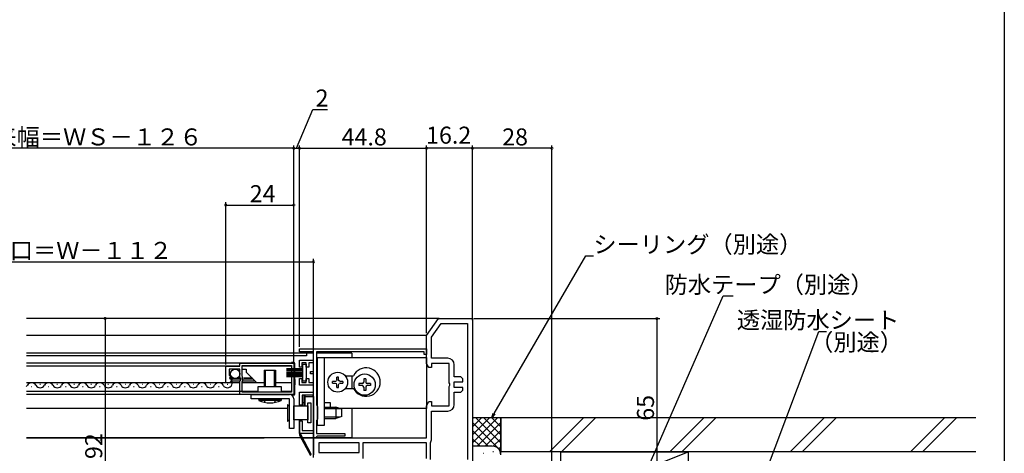
# Model space of a CAD drawing. Extents: x -72 to 1050, y 0 to 1584.
# Drawn here: x 703 to 1050, y 232 to 384 of the extents above; entities that cross this region are included whole.
import ezdxf

# ---------------------------------------------------------------- set-up
doc = ezdxf.new("R2010")
doc.units = 0
doc.header["$LTSCALE"] = 5
doc.linetypes.add('YHIDDEN_1', pattern=[4, 3, -1])
for name, color, linetype in [('YKK_11', 7, 'CONTINUOUS'), ('YKK_12', 2, 'CONTINUOUS'), ('YKK_13', 4, 'CONTINUOUS'), ('YKK_D', 6, 'CONTINUOUS'), ('YKK_ZWAK', 7, 'CONTINUOUS'), ('YSS_K', 3, 'CONTINUOUS')]:
    doc.layers.add(name, color=color, linetype=linetype)
doc.styles.get("Standard").update_dxf_attribs({"font": 'txt', "bigfont": 'EXTFONT'})

msp = doc.modelspace()

# ---------------------------------------------------------------- linework, layer by layer
at = {"layer": 'YKK_11', "color": 0, "linetype": 'ByBlock', "lineweight": -2}
for p, q in [((846.300026, 273.000008), (850.500026, 279.000008)), ((850.500026, 279.000008), (862.500026, 279.000008)), ((862.500026, 279.000008), (862.500026, 216.500008)), ((848.100026, 272.432608), (851.437206, 277.200008)), ((851.437206, 277.200008), (860.700026, 277.200008)), ((860.700026, 277.200008), (860.700026, 229.300008)), ((860.700026, 277.200008), (860.700026, 229.300008)), ((846.300026, 263.200008), (846.300026, 273.000008)), ((848.100026, 265.000008), (848.100026, 272.432608)), ((801.500026, 268.300008), (846.300026, 268.300008)), ((801.500026, 267.300008), (801.500026, 268.300008)), ((806.500026, 267.300008), (801.500026, 267.300008)), ((806.500026, 264.300008), (806.500026, 267.300008)), ((845.500026, 267.300008), (807.500026, 267.300008)), ((807.500026, 267.300008), (807.500026, 248.565693)), ((845.500026, 266.300008), (845.500026, 267.300008)), ((846.300026, 268.300008), (846.300026, 266.300008)), ((801.500026, 261.900008), (801.500026, 264.300008)), ((801.500026, 264.300008), (806.500026, 264.300008)), ((846.300026, 266.300008), (845.500026, 266.300008)), ((853.800026, 265.000008), (848.100026, 265.000008)), ((775.500026, 256.350008), (775.500026, 262.250008)), ((775.500026, 262.250008), (780.500026, 262.250008)), ((780.500026, 261.150008), (776.700026, 261.150008)), ((776.700026, 261.150008), (776.700026, 258.950008)), ((780.500026, 263.250008), (799.500026, 263.250008)), ((780.500026, 262.250008), (780.500026, 263.250008)), ((780.500026, 258.150008), (780.500026, 261.150008)), ((781.300026, 262.450008), (798.700026, 262.450008)), ((781.300026, 258.674703), (781.300026, 262.450008)), ((781.300026, 262.450008), (798.700026, 262.450008)), ((798.700026, 262.450008), (798.700026, 253.050008)), ((799.500026, 263.250008), (799.500026, 252.250008)), ((802.400026, 261.900008), (801.500026, 261.900008)), ((803.900026, 263.400008), (802.400026, 263.400008)), ((802.400026, 263.400008), (802.400026, 261.900008)), ((803.900026, 261.900008), (803.900026, 263.400008)), ((804.800026, 261.900008), (803.900026, 261.900008)), ((806.500026, 263.400008), (804.800026, 263.400008)), ((804.800026, 263.400008), (804.800026, 261.900008)), ((806.500026, 260.300008), (806.500026, 263.400008)), ((847.166051, 261.700008), (846.300026, 263.200008)), ((848.100026, 261.700008), (847.166051, 261.700008)), ((854.300026, 263.200008), (848.100026, 263.200008)), ((848.100026, 263.200008), (848.100026, 261.700008)), ((854.300026, 256.324508), (854.300026, 263.200008)), ((856.100026, 258.400008), (856.100026, 262.700008)), ((776.700026, 258.950008), (777.317183, 258.950008)), ((777.42429, 258.69143), (776.858921, 258.126061)), ((776.858921, 258.126061), (777.129311, 257.657731)), ((777.129311, 257.657731), (777.532594, 257.76579)), ((777.317183, 258.950008), (777.42429, 258.69143)), ((777.532594, 257.76579), (777.712499, 257.599782)), ((777.712499, 257.599782), (777.677461, 257.408844)), ((780.800026, 257.850008), (780.500026, 258.150008)), ((780.500026, 256.981337), (780.953235, 257.52145)), ((780.500026, 252.250008), (780.500026, 256.981337)), ((780.953235, 257.52145), (780.800026, 257.850008)), ((781.415411, 258.438235), (781.300026, 258.674703)), ((781.300026, 256.69016), (781.56607, 257.00722)), ((781.56607, 257.00722), (781.415411, 258.438235)), ((801.500026, 255.500008), (801.500026, 257.900008)), ((801.500026, 257.900008), (802.400026, 257.900008)), ((802.400026, 257.900008), (802.400026, 256.400008)), ((803.900026, 256.400008), (803.900026, 257.900008)), ((803.900026, 257.900008), (804.800026, 257.900008)), ((804.800026, 257.900008), (804.800026, 256.400008)), ((805.400026, 259.500008), (805.400026, 260.300008)), ((805.400026, 260.300008), (806.500026, 260.300008)), ((806.500026, 259.500008), (805.400026, 259.500008)), ((806.500026, 256.400008), (806.500026, 259.500008)), ((858.400026, 258.400008), (856.100026, 258.400008)), ((859.100026, 257.700008), (858.400026, 258.400008)), ((859.100026, 256.700008), (859.100026, 257.700008)), ((776.400026, 256.350008), (775.500026, 256.350008)), ((781.300026, 253.050008), (781.300026, 256.69016)), ((806.500026, 255.500008), (801.500026, 255.500008)), ((802.400026, 256.400008), (803.900026, 256.400008)), ((804.800026, 256.400008), (806.500026, 256.400008)), ((806.500026, 253.000008), (806.500026, 255.500008)), ((854.487526, 255.934195), (854.300026, 256.324508)), ((854.300026, 255.075508), (854.487526, 255.465821)), ((854.300026, 248.200008), (854.300026, 255.075508)), ((854.487526, 255.465821), (854.487526, 255.934195)), ((856.100026, 254.700008), (856.100026, 256.700008)), ((856.100026, 256.700008), (859.100026, 256.700008)), ((859.100026, 254.700008), (856.100026, 254.700008)), ((858.400026, 253.000008), (859.100026, 253.700008)), ((859.100026, 253.700008), (859.100026, 254.700008)), ((799.500026, 252.250008), (780.500026, 252.250008)), ((798.700026, 253.050008), (781.300026, 253.050008)), ((801.500026, 248.500008), (801.500026, 253.000008)), ((801.500026, 253.000008), (806.500026, 253.000008)), ((806.500026, 252.000008), (802.500026, 252.000008)), ((802.500026, 252.000008), (802.500026, 248.500008)), ((806.500026, 239.500008), (806.500026, 252.000008)), ((856.100026, 248.700008), (856.100026, 253.000008)), ((856.100026, 253.000008), (858.400026, 253.000008)), ((802.500026, 248.500008), (801.500026, 248.500008)), ((807.500026, 248.565693), (807.700026, 248.282851)), ((807.700026, 248.282851), (807.900026, 248.000008)), ((807.900026, 248.000008), (807.900026, 243.600008)), ((846.300026, 248.200008), (847.166051, 249.700008)), ((846.300026, 237.000008), (846.300026, 248.200008)), ((847.166051, 249.700008), (848.100026, 249.700008)), ((848.100026, 249.700008), (848.100026, 248.200008)), ((848.100026, 248.200008), (854.300026, 248.200008)), ((801.500026, 238.500008), (801.500026, 243.000008)), ((801.500026, 243.000008), (802.500026, 243.000008)), ((802.500026, 243.000008), (802.500026, 239.500008)), ((807.700026, 243.317165), (807.500026, 243.034323)), ((807.500026, 243.034323), (807.500026, 238.500008)), ((807.900026, 243.600008), (807.700026, 243.317165)), ((848.100026, 236.200008), (848.100026, 246.400008)), ((848.100026, 246.400008), (853.800026, 246.400008)), ((806.500026, 238.500008), (801.500026, 238.500008)), ((802.500026, 239.500008), (806.500026, 239.500008)), ((806.500026, 237.000008), (806.500026, 238.500008)), ((807.208418, 237.000008), (806.500026, 237.000008)), ((806.500026, 230.000008), (806.500026, 237.000008)), ((806.500026, 237.000008), (846.300026, 237.000008)), ((807.504222, 237.250008), (807.208418, 237.000008)), ((807.500026, 238.500008), (817.500026, 238.500008)), ((807.800026, 237.500008), (807.504222, 237.250008)), ((817.500026, 237.500008), (807.800026, 237.500008)), ((817.500026, 238.500008), (817.500026, 237.500008)), ((847.833359, 235.520139), (848.100026, 236.200008)), ((822.500026, 235.200008), (808.300026, 235.200008)), ((808.300026, 235.200008), (808.300026, 231.800008)), ((822.500026, 235.200008), (808.300026, 235.200008)), ((822.500026, 231.800008), (822.500026, 235.200008)), ((846.300026, 235.200008), (823.900026, 235.200008)), ((823.900026, 235.200008), (823.900026, 229.700008)), ((846.300026, 235.200008), (823.900026, 235.200008)), ((846.300026, 229.700008), (846.300026, 235.200008)), ((847.700026, 235.180204), (847.833359, 235.520139)), ((847.700026, 229.300008), (847.700026, 235.180204)), ((808.300026, 231.800008), (822.500026, 231.800008))]:
    msp.add_line(p, q, dxfattribs=at)
for centre, radius, start, end in [((853.800025, 262.700008), 2.3, 0.000009, 89.999991), ((776.400026, 257.650008), 1.3, 269.999989, 349.309094), ((853.800025, 248.700009), 2.3, 270.000009, 359.999991)]:
    msp.add_arc(centre, radius, start, end, dxfattribs=at)
at = {"layer": 'YKK_12'}
for p, q in [((850.793088, 279.000008), (705.246505, 279.000008)), ((846.323157, 272.992717), (705.246505, 272.992717)), ((806.500026, 266.800008), (705.246505, 266.800008)), ((804.000026, 265.800008), (705.246505, 265.800008)), ((804.000026, 266.800008), (804.000026, 265.800008)), ((820.000026, 266.800008), (807.500026, 266.800008)), ((820.000026, 266.800008), (820.000026, 265.300008)), ((798.700026, 263.250008), (705.246505, 263.250008)), ((780.200026, 262.250008), (705.246505, 262.250008)), ((781.300026, 261.150008), (782.700026, 261.150008)), ((798.700026, 262.250008), (781.317183, 262.250008)), ((782.700026, 261.150008), (782.700026, 260.150008)), ((778.33876, 257.937876), (776.825427, 257.937876)), ((780.520602, 256.981337), (777.514871, 256.981337)), ((781.000026, 257.650008), (777.673231, 257.650008)), ((780.587894, 257.937876), (779.401292, 257.937876)), ((785.868697, 256.981337), (781.544351, 256.981337)), ((784.912158, 257.937876), (781.757696, 257.937876)), ((785.200026, 257.650008), (781.800026, 257.650008)), ((782.700026, 260.150008), (786.500026, 256.350008)), ((800.000026, 256.050008), (800.000026, 257.050008)), ((820.000026, 258.850008), (820.000026, 254.350008)), ((780.500026, 256.350008), (705.246505, 256.350008)), ((789.100026, 256.350008), (781.300026, 256.350008)), ((798.700026, 256.350008), (793.100026, 256.350008)), ((787.000026, 253.250008), (705.246505, 253.250008)), ((798.700026, 252.250008), (705.246505, 252.250008)), ((798.700026, 253.250008), (795.000026, 253.250008)), ((797.300026, 247.300008), (705.246505, 247.300008)), ((820.000026, 247.300008), (815.871454, 247.300008)), ((820.000026, 247.300008), (820.000026, 237.000008)), ((806.500026, 246.300008), (806.500026, 238.500008)), ((789.053049, 237.000008), (705.246505, 237.000008)), ((705.246505, 237.000008), (789.053049, 237.000008)), ((802.033359, 237.000008), (714.000026, 237.000008)), ((807.000026, 237.000008), (802.312208, 237.000008)), ((802.312208, 237.000008), (807.000026, 237.000008)), ((820.000026, 237.000008), (806.500026, 237.000008))]:
    msp.add_line(p, q, dxfattribs=at)
at = {"layer": 'YKK_12', "linetype": 'Continuous'}
for p, q in [((707.000026, 255.090008), (707.200026, 255.090008)), ((710.000026, 255.850008), (710.200026, 255.850008)), ((713.000026, 255.090008), (713.200026, 255.090008)), ((716.000026, 255.850008), (716.200026, 255.850008)), ((716.000026, 255.850008), (716.200026, 255.850008)), ((719.000026, 255.090008), (719.200026, 255.090008)), ((722.000026, 255.850008), (722.200026, 255.850008)), ((725.000026, 255.090008), (725.200026, 255.090008)), ((728.000026, 255.850008), (728.200026, 255.850008)), ((731.000026, 255.090008), (731.200026, 255.090008)), ((734.000026, 255.850008), (734.200026, 255.850008)), ((737.000026, 255.090008), (737.200026, 255.090008)), ((740.000026, 255.850008), (740.200026, 255.850008)), ((743.000026, 255.090008), (743.200026, 255.090008)), ((746.000026, 255.850008), (746.200026, 255.850008)), ((749.000026, 255.090008), (749.200026, 255.090008)), ((752.000026, 255.850008), (752.200026, 255.850008)), ((755.000026, 255.090008), (755.200026, 255.090008)), ((758.000026, 255.850008), (758.200026, 255.850008)), ((761.000026, 255.090008), (761.200026, 255.090008)), ((764.000026, 255.850008), (764.200026, 255.850008)), ((767.000026, 255.090008), (767.200026, 255.090008)), ((770.000026, 255.850008), (770.200026, 255.850008)), ((773.000026, 255.090008), (773.200026, 255.090008)), ((776.000026, 255.850008), (776.200026, 255.850008))]:
    msp.add_line(p, q, dxfattribs=at)
for centre, start, end in [((776.100026, 256.308417), 209.202545, 39.404424), ((704.100026, 256.308417), 311.849401, 330.797455), ((707.100026, 254.631599), 29.202545, 150.797455), ((710.100026, 256.308417), 209.202545, 330.797455), ((713.100026, 254.631599), 29.202545, 150.797455), ((713.100026, 254.631599), 29.202545, 58.416524), ((716.100026, 256.308417), 209.202545, 330.797455), ((719.100026, 254.631599), 29.202545, 150.797455), ((722.100026, 256.308417), 209.202545, 330.797455), ((725.100026, 254.631599), 29.202545, 150.797455), ((728.100026, 256.308417), 209.202545, 330.797455), ((731.100026, 254.631599), 29.202545, 150.797455), ((734.100026, 256.308417), 209.202545, 330.797455), ((737.100026, 254.631599), 29.202545, 150.797455), ((740.100026, 256.308417), 209.202545, 330.797455), ((743.100026, 254.631599), 29.202545, 150.797455), ((746.100026, 256.308417), 209.202545, 330.797455), ((749.100026, 254.631599), 29.202545, 150.797455), ((752.100026, 256.308417), 209.202545, 330.797455), ((755.100026, 254.631599), 29.202545, 150.797455), ((758.100026, 256.308417), 209.202545, 330.797455), ((761.100026, 254.631599), 29.202545, 150.797455), ((764.100026, 256.308417), 209.202545, 330.797455), ((767.100026, 254.631599), 29.202545, 150.797455), ((770.100026, 256.308417), 209.202545, 330.797455), ((773.100026, 254.631599), 29.202545, 150.797455)]:
    msp.add_arc(centre, 1.718409, start, end, dxfattribs=at)
at = {"layer": 'YKK_12'}
for centre, start, end in [((798.500026, 257.050008), 0, 22.365316), ((798.500026, 256.050008), 338.362231, 0)]:
    msp.add_arc(centre, 1.5, start, end, dxfattribs=at)
at = {"layer": 'YKK_13'}
for p, q in [((807.900026, 241.300008), (807.900026, 265.300008)), ((807.900026, 265.300008), (846.300026, 265.300008)), ((810.200026, 265.300008), (810.200026, 241.300008)), ((846.300026, 265.300008), (846.300026, 247.300008)), ((817.680977, 258.850008), (820.534866, 258.850008)), ((787.000026, 253.050008), (787.000026, 255.050008)), ((787.000026, 255.050008), (795.000026, 255.050008)), ((795.000026, 255.050008), (795.000026, 253.050008)), ((817.680977, 254.350008), (820.534866, 254.350008)), ((784.500026, 252.250008), (798.000026, 252.250008)), ((784.500026, 250.750331), (784.500026, 252.250008)), ((798.000026, 250.750331), (784.500026, 250.750331)), ((795.000026, 253.050008), (787.000026, 253.050008)), ((797.500026, 252.250008), (797.500026, 252.250331)), ((798.000026, 240.250008), (798.000026, 250.750331)), ((799.500026, 250.750008), (799.500026, 240.250008)), ((797.300026, 248.750008), (797.300026, 242.750008)), ((798.000026, 248.050008), (797.300026, 248.750008)), ((812.500026, 249.300008), (810.200026, 249.300008)), ((812.500026, 247.800008), (812.500026, 249.300008)), ((846.300026, 247.300008), (815.871454, 247.300008)), ((798.000026, 243.450008), (797.300026, 242.750008)), ((799.500026, 240.250008), (798.000026, 240.250008)), ((810.200026, 241.300008), (807.900026, 241.300008))]:
    msp.add_line(p, q, dxfattribs=at)
at = {"layer": 'YKK_13', "linetype": 'Continuous'}
for p, q in [((789.100026, 260.750331), (793.100026, 260.750331)), ((789.100026, 260.750331), (789.100026, 255.050008)), ((789.479026, 255.050008), (789.479026, 260.750331)), ((792.721026, 255.050008), (792.721026, 260.750331)), ((793.100026, 260.750331), (793.100026, 255.050008)), ((799.538926, 263.450008), (798.700026, 263.450008)), ((798.700026, 263.450008), (798.700026, 263.250008)), ((799.400026, 263.050008), (799.539799, 263.050008)), ((799.538926, 263.450008), (799.539799, 263.050008)), ((799.539799, 263.050008), (799.839787, 263.052626)), ((799.539799, 263.050008), (799.568598, 259.750008)), ((799.839787, 263.052626), (799.838915, 263.152626)), ((799.900003, 256.152626), (799.839787, 263.052626)), ((799.500026, 259.750008), (799.700026, 259.750008)), ((799.700026, 255.750008), (799.700026, 259.750008)), ((814.100026, 256.850008), (814.509217, 257.040817)), ((814.700026, 257.450008), (814.509217, 257.040817)), ((815.300026, 258.350008), (814.700026, 258.350008)), ((814.700026, 257.450008), (814.700026, 258.350008)), ((815.300026, 257.450008), (815.300026, 258.350008)), ((815.490835, 257.040817), (815.300026, 257.450008)), ((815.900026, 256.850008), (815.490835, 257.040817)), ((824.850026, 257.750008), (824.150026, 257.750008)), ((824.150026, 257.750008), (824.150026, 256.550008)), ((824.850026, 257.750008), (824.850026, 256.550008)), ((799.500026, 255.750008), (799.700026, 255.750008)), ((799.596523, 255.750008), (799.567725, 252.450008)), ((799.700026, 256.150881), (799.900003, 256.152626)), ((799.700026, 256.149136), (799.900003, 256.14739)), ((799.867713, 252.44739), (799.900003, 256.14739)), ((813.200026, 256.250008), (813.200026, 256.850008)), ((814.100026, 256.850008), (813.200026, 256.850008)), ((813.200026, 256.250008), (814.100026, 256.250008)), ((814.100026, 256.250008), (814.509217, 256.059199)), ((814.700026, 255.650008), (814.509217, 256.059199)), ((814.700026, 254.750008), (814.700026, 255.650008)), ((814.700026, 254.750008), (815.300026, 254.750008)), ((815.300026, 255.650008), (815.490835, 256.059199)), ((815.300026, 254.750008), (815.300026, 255.650008)), ((815.900026, 256.250008), (815.490835, 256.059199)), ((816.800026, 256.850008), (815.900026, 256.850008)), ((815.900026, 256.250008), (816.800026, 256.250008)), ((816.800026, 256.850008), (816.800026, 256.250008)), ((822.450026, 256.050008), (822.450026, 255.350008)), ((823.650026, 256.050008), (822.450026, 256.050008)), ((823.650026, 255.350008), (822.450026, 255.350008)), ((824.150026, 254.850008), (824.150026, 253.650008)), ((824.850026, 253.650008), (824.150026, 253.650008)), ((824.850026, 254.850008), (824.850026, 253.650008)), ((826.550026, 256.050008), (825.350026, 256.050008)), ((826.550026, 255.350008), (825.350026, 255.350008)), ((826.550026, 256.050008), (826.550026, 255.350008)), ((787.100026, 250.750331), (795.100026, 250.750331)), ((787.100026, 250.750331), (787.156257, 250.107606)), ((795.043795, 250.107606), (787.156257, 250.107606)), ((795.100026, 250.750331), (795.043795, 250.107606)), ((798.700026, 252.250008), (798.700026, 252.050008)), ((798.700026, 252.050008), (799.566852, 252.050008)), ((799.567725, 252.450008), (799.400026, 252.450008)), ((799.567725, 252.450008), (799.566852, 252.050008)), ((799.867713, 252.44739), (799.567725, 252.450008)), ((799.866841, 252.34739), (799.867713, 252.44739)), ((803.000026, 251.500008), (803.000026, 248.250008)), ((803.500026, 251.500008), (803.000026, 251.500008)), ((806.000026, 252.000008), (803.500026, 252.000008)), ((803.500026, 251.500008), (803.500026, 252.000008)), ((803.500026, 251.500008), (806.500026, 251.500008)), ((803.500026, 248.250008), (803.500026, 251.500008)), ((806.500026, 251.500008), (806.500026, 231.000008)), ((802.400026, 248.250008), (802.400026, 248.576402)), ((803.000026, 249.300008), (802.500026, 249.300008)), ((806.500026, 242.300008), (806.500026, 249.300008)), ((810.200026, 247.800008), (814.300026, 247.800008)), ((810.200026, 247.300008), (815.871454, 247.300008)), ((814.300026, 247.800008), (814.300026, 243.800008)), ((816.500026, 247.100008), (814.300026, 247.800008)), ((816.500026, 244.500008), (816.500026, 247.100008)), ((801.500026, 243.250008), (801.500026, 238.125008)), ((801.500026, 242.300008), (801.500026, 243.250008)), ((802.000026, 243.000008), (802.000026, 243.250008)), ((810.200026, 244.300008), (815.871454, 244.300008)), ((810.200026, 243.800008), (814.300026, 243.800008)), ((816.500026, 244.500008), (814.300026, 243.800008)), ((802.000026, 238.125008), (801.500026, 238.125008)), ((802.000026, 238.125008), (801.558849, 237.889714)), ((801.558849, 237.889714), (805.358849, 230.764714)), ((802.000026, 238.125008), (802.000026, 238.633983)), ((805.800026, 231.000008), (802.000026, 238.125008))]:
    msp.add_line(p, q, dxfattribs=at)
at = {"layer": 'YKK_13', "linetype": 'Continuous', "lineweight": 13}
for p, q in [((796.900026, 261.400008), (802.700026, 261.400008)), ((796.900026, 261.300008), (802.700026, 261.300008)), ((796.900026, 261.200008), (802.700026, 261.200008)), ((796.900026, 261.100008), (802.700026, 261.100008)), ((796.900026, 261.000008), (802.700026, 261.000008)), ((796.900026, 260.900008), (802.700026, 260.900008)), ((796.900026, 260.800008), (802.700026, 260.800008)), ((796.900026, 260.700008), (802.700026, 260.700008)), ((796.900026, 260.250008), (802.700026, 260.250008)), ((796.900026, 260.150008), (802.700026, 260.150008)), ((796.900026, 260.050008), (802.700026, 260.050008)), ((796.900026, 259.950008), (802.700026, 259.950008)), ((796.900026, 259.850008), (802.700026, 259.850008)), ((796.900026, 259.750008), (802.700026, 259.750008)), ((796.900026, 259.650008), (802.700026, 259.650008)), ((796.900026, 259.550008), (802.700026, 259.550008)), ((796.900026, 259.100008), (802.700026, 259.100008)), ((796.900026, 259.000008), (802.700026, 259.000008)), ((796.900026, 258.900008), (802.700026, 258.900008)), ((796.900026, 258.800008), (802.700026, 258.800008)), ((796.900026, 258.700008), (802.700026, 258.700008)), ((796.900026, 258.600008), (802.700026, 258.600008)), ((796.900026, 258.500008), (802.700026, 258.500008)), ((796.900026, 258.400008), (802.700026, 258.400008))]:
    msp.add_line(p, q, dxfattribs=at)
at = {"layer": 'YKK_13', "linetype": 'Continuous', "lineweight": 30}
for p, q in [((802.700026, 256.900008), (802.700026, 262.900008)), ((802.700026, 262.900008), (803.900026, 262.900008)), ((803.900026, 262.900008), (803.900026, 256.900008)), ((803.900026, 256.900008), (802.700026, 256.900008)), ((799.500026, 243.250008), (799.500026, 248.250008)), ((799.500026, 248.250008), (804.500026, 248.250008)), ((799.500026, 247.750008), (799.500026, 243.750008)), ((804.500026, 242.250008), (804.500026, 249.250008)), ((804.500026, 249.250008), (805.500026, 249.250008)), ((804.500026, 248.250008), (804.500026, 243.250008)), ((805.500026, 249.250008), (805.500026, 242.250008)), ((804.500026, 243.250008), (799.500026, 243.250008)), ((805.500026, 242.250008), (804.500026, 242.250008))]:
    msp.add_line(p, q, dxfattribs=at)
at = {"layer": 'YKK_13', "linetype": 'YHIDDEN_1'}
for p, q in [((789.100026, 249.463243), (789.741744, 250.750331)), ((793.100026, 249.463243), (792.458307, 250.750331))]:
    msp.add_line(p, q, dxfattribs=at)
at = {"layer": 'YKK_13', "linetype": 'Continuous', "lineweight": 30}
msp.add_circle((778.870026, 259.500008), 1.65, dxfattribs=at)
at = {"layer": 'YKK_13', "linetype": 'Continuous'}
for centre, radius in [((815.000026, 256.550008), 3.5), ((824.500026, 255.700008), 3.75)]:
    msp.add_circle(centre, radius, dxfattribs=at)
for centre, radius, start, end in [((799.538926, 263.150008), 0.3, 0.5, 90), ((799.600014, 256.150008), 0.3, 359.5, 0.5), ((823.650026, 256.550008), 0.5, 270, 0), ((823.650026, 254.850008), 0.5, 0, 90), ((825.350026, 256.550008), 0.5, 180, 270), ((825.350026, 254.850008), 0.5, 90, 180), ((791.100026, 258.750331), 9.5, 245.472272, 294.527728), ((799.566852, 252.350008), 0.3, 270, 359.5), ((803.500026, 251.500008), 0.5, 90, 180), ((806.000026, 251.500008), 0.5, 0, 90), ((808.755581, 245.800008), 7.255556, 158.153044, 160.26488), ((802.000026, 238.125008), 0.5, 180, 208.072487)]:
    msp.add_arc(centre, radius, start, end, dxfattribs=at)
at = {"layer": 'YKK_13'}
for centre, radius, start, end in [((825.000009, 256.600008), 5, 206.743684, 153.256316), ((798.000026, 250.750008), 1.5, 0, 90)]:
    msp.add_arc(centre, radius, start, end, dxfattribs=at)
at = {"layer": 'YKK_D'}
for p, q in [((800.500026, 339.000008), (806.199786, 352.707219)), ((806.199786, 352.707219), (811.399786, 352.707219)), ((799.500026, 339.000008), (605.500026, 339.000008)), ((799.500026, 339.000008), (797.800026, 339.000008)), ((799.500026, 282.000008), (799.500026, 340.000008)), ((799.500026, 263.750008), (799.500026, 340.000008)), ((799.500026, 339.000008), (801.500026, 339.000008)), ((799.500026, 339.000008), (801.500026, 339.000008)), ((801.500026, 282.000008), (801.500026, 340.000008)), ((801.500026, 269.000008), (801.500026, 340.000008)), ((801.500026, 339.000008), (803.200026, 339.000008)), ((801.500026, 339.000008), (846.300026, 339.000008)), ((846.300026, 273.842397), (846.300026, 340.000008)), ((846.300026, 282.000008), (846.300026, 340.000008)), ((862.500026, 339.000008), (846.300026, 339.000008)), ((862.500026, 278.444233), (862.500026, 340.000008)), ((862.500026, 278.444233), (862.500026, 340.000008)), ((890.500026, 339.000008), (862.500026, 339.000008)), ((890.500026, 217.000008), (890.500026, 340.000008)), ((775.500026, 262.750008), (775.500026, 320.000008)), ((799.500026, 282.000008), (799.500026, 320.000008)), ((775.500026, 319.000008), (799.500026, 319.000008)), ((598.500026, 299.000008), (806.500026, 299.000008)), ((806.500026, 237.500008), (806.500026, 300.000008)), ((870.151878, 245.47154), (902.428503, 301.12518)), ((902.428503, 301.12518), (905.128503, 301.12518)), ((919.992356, 216.325018), (950.868441, 286.957355)), ((950.868441, 286.957355), (954.448698, 286.957355)), ((749.658953, 279.000008), (731.976475, 279.000008)), ((732.976475, 279.000008), (732.976475, 187.000008)), ((863.000026, 279.000008), (928.500025, 279.000008)), ((927.500025, 279.000008), (927.500025, 214.000008)), ((962.746422, 216.590882), (984.651608, 274.466334)), ((984.651608, 274.466334), (987.351608, 274.466334))]:
    msp.add_line(p, q, dxfattribs=at)
at = {"layer": 'YKK_D', "linetype": 'ByBlock', "lineweight": -2}
for p, q in [((869.299006, 244.000958), (869.757837, 245.700066)), ((869.299006, 244.000958), (870.151878, 245.47154)), ((870.545919, 245.243014), (869.299006, 244.000958))]:
    msp.add_line(p, q, dxfattribs=at)
at = {"layer": 'YKK_D', "linetype": 'ByBlock', "const_width": 0.85}
for points in [[(799.393776, 339.000008, 1), (799.606276, 339.000008, 1)], [(799.393776, 339.000008, 1), (799.606276, 339.000008, 1)], [(801.606276, 339.000008, 1), (801.393776, 339.000008, 1)], [(801.606276, 339.000008, 1), (801.393776, 339.000008, 1)], [(846.406276, 339.000008, 1), (846.193776, 339.000008, 1)], [(846.193776, 339.000008, 1), (846.406276, 339.000008, 1)], [(862.606276, 339.000008, 1), (862.393776, 339.000008, 1)], [(862.393776, 339.000008, 1), (862.606276, 339.000008, 1)], [(890.393776, 339.000008, 1), (890.606276, 339.000008, 1)], [(775.606276, 319.000008, 1), (775.393776, 319.000008, 1)], [(799.393776, 319.000008, 1), (799.606276, 319.000008, 1)], [(806.393776, 299.000008, 1), (806.606276, 299.000008, 1)], [(732.976475, 278.893758, 1), (732.976475, 279.106258, 1)], [(927.500025, 278.893758, 1), (927.500025, 279.106258, 1)]]:
    msp.add_lwpolyline(points, format="xyb", close=True, dxfattribs=at)
at = {"layer": 'YKK_ZWAK'}
msp.add_lwpolyline([(0, 0), (0, 1530), (1050, 1530), (1050, 0)], close=True, dxfattribs=at)
at = {"layer": 'YSS_K', "linetype": 'Continuous'}
for p, q in [((872.500026, 244.000958), (862.500026, 244.000958)), ((862.500026, 235.143094), (871.357875, 244.000958)), ((862.500026, 237.971524), (868.529475, 244.000958)), ((862.500026, 240.799954), (865.701045, 244.000958)), ((862.500026, 243.628369), (862.872615, 244.000958)), ((863.642177, 244.000958), (872.500026, 235.143094)), ((866.470576, 244.000958), (872.500026, 237.971524)), ((869.299006, 244.000958), (872.500026, 240.799954)), ((872.127437, 244.000958), (872.500026, 243.628369)), ((872.500025, 231.000958), (872.500026, 244.000958)), ((901.61019, 244.000957), (889.61019, 232.000958)), ((905.85283, 244.000957), (893.852831, 232.000958)), ((944.036597, 244.000957), (932.036597, 232.000957)), ((948.279237, 244.000957), (936.279237, 232.000957)), ((986.463003, 244.000957), (974.463003, 232.000957)), ((990.705644, 244.000957), (978.705644, 232.000957)), ((1028.88941, 244.000957), (1016.88941, 232.000957)), ((1033.132051, 244.000957), (1021.132051, 232.000957)), ((862.500026, 242.314664), (872.500025, 232.314664)), ((864.18632, 234.000958), (872.500026, 242.314664)), ((862.500026, 239.486234), (867.985316, 234.000958)), ((862.500026, 236.657819), (865.174586, 233.983258)), ((867.014735, 234.000958), (872.500026, 239.486233)), ((869.825465, 233.983258), (872.500026, 236.657819)), ((869.500025, 234.000958), (862.500025, 234.000958)), ((871.705409, 233.034756), (872.500025, 233.829388)), ((866.356898, 231.505536), (866.55691, 231.505536)), ((869.694972, 232.173154), (869.894984, 232.173154)), ((893.500026, 232.000958), (893.500026, 216.000955)), ((893.500026, 232.000958), (938.500026, 232.000958)), ((898.500016, 216.000954), (938.500026, 232.000958)), ((938.500026, 232.000958), (938.500026, 216.000954))]:
    msp.add_line(p, q, dxfattribs=at)
at = {"layer": 'YSS_K', "color": 0, "linetype": 'Continuous'}
for p, q in [((1040, 244.000958), (872.500026, 244.000958)), ((872.500026, 244.000958), (872.500026, 232.000958)), ((1040, 232.000958), (872.500026, 232.000958))]:
    msp.add_line(p, q, dxfattribs=at)
at = {"layer": 'YSS_K', "linetype": 'Continuous'}
msp.add_arc((869.500025, 231.000958), 3, 359.999999, 89.999999, dxfattribs=at)

# ---------------------------------------------------------------- texts
at = {"layer": 'YKK_D'}
for s, p in [('2', (807.199786, 353.707219)), ('網戸出来幅＝ＷＳ－１２６', (669.060026, 340.000008)), ('44.8', (816.380026, 340.000008)), ('16.2', (846.159838, 340.618059)), ('28', (872.980026, 340.000008)), ('24', (783.980026, 320.000008)), ('シーリング（別途）', (905.128503, 302.12518)), ('有効開口＝Ｗ－１１２', (674.820026, 300.000008)), ('防水テープ（別途）', (930.252473, 287.957355)), ('透湿防水シート', (955.680997, 275.466334)), ('（別途）', (981.527293, 267.658933))]:
    msp.add_text(s, height=6, dxfattribs=at).set_placement(p)
for s, p in [('65', (926.500025, 242.980008)), ('92', (731.976475, 229.480008))]:
    msp.add_text(s, height=6, rotation=90, dxfattribs=at).set_placement(p)

doc.saveas('drawing.dxf')
